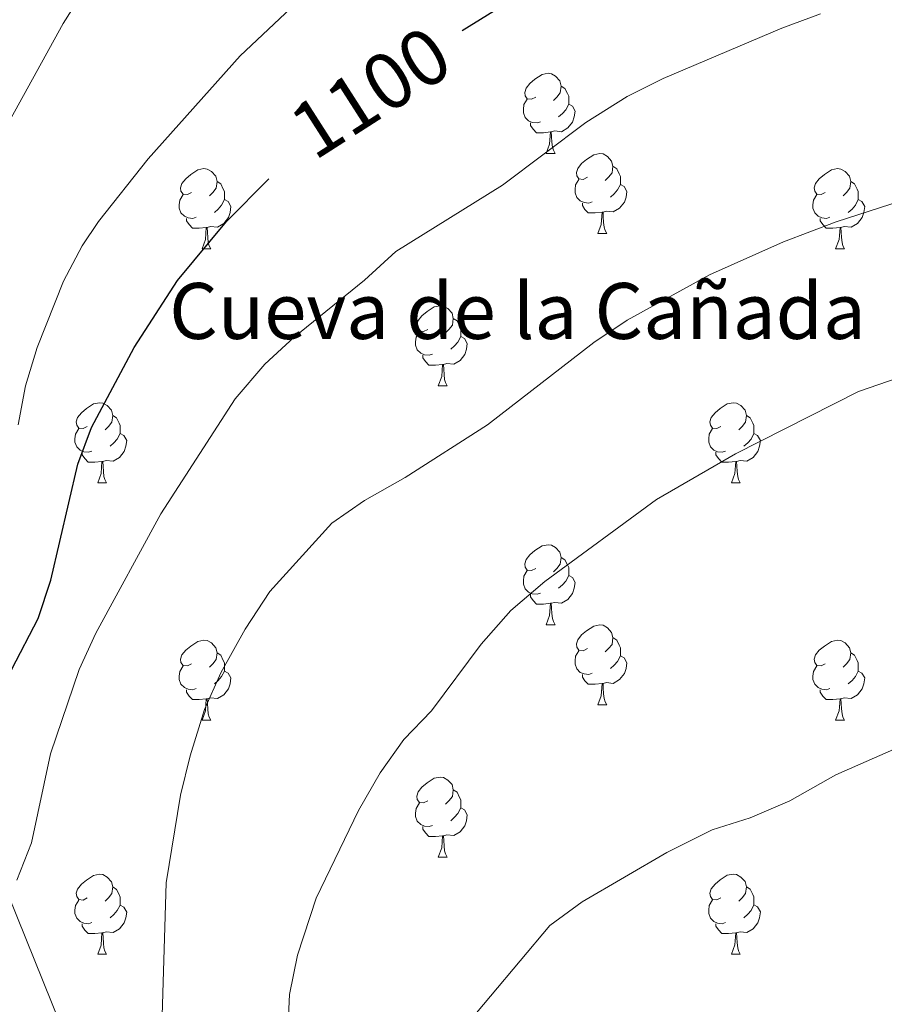
# Model space of a CAD drawing. Units: metres. Extents: x 651171 to 655690, y 722956 to 726024.
# Drawn here: x 652489 to 652598, y 724597 to 724720 of the extents above; entities that cross this region are included whole.
import ezdxf
from ezdxf.enums import TextEntityAlignment as Align

# ---------------------------------------------------------------- set-up
doc = ezdxf.new("R2010")
doc.units = ezdxf.units.M
doc.header["$MEASUREMENT"] = 0
doc.linetypes.add('DGN Style 3', pattern=[69.496467, 49.640334, -19.856134])
for name, color, linetype, lineweight in [('Carátula', 7, 'Continuous', 5), ('Elementos auxiliares', 7, 'Continuous', 5), ('Entidades rústicas y varios', 7, 'Continuous', 5), ('Hidrografía', 7, 'Continuous', 5), ('Relieve y altimetría', 7, 'Continuous', 5), ('Textos de rotulación', 7, 'Continuous', 5)]:
    doc.layers.add(name, color=color, linetype=linetype, lineweight=lineweight)
doc.styles.add('Style-arial', font='arial.shx', dxfattribs={"bigfont": 'arialbig.shx'})
doc.styles.add('Style-Helvetica-Narrow-Oblique', font='txt')

msp = doc.modelspace()

# ---------------------------------------------------------------- linework, layer by layer
at = {"layer": 'Carátula', "color": 7, "linetype": 'Continuous', "lineweight": 5}
msp.add_3dface([(651236.5, 722956.26), (655690.41, 723055.11), (655624.51, 726024.4), (651170.61, 725925.55)], dxfattribs=at)
at = {"layer": 'Elementos auxiliares', "color": 250, "linetype": 'Continuous', "lineweight": 5}
msp.add_3dface([(652053.5, 725682.8), (655468.25, 725758.65), (655520.17, 723445.17), (652104.26, 723369.36)], dxfattribs=at)
at = {"layer": 'Entidades rústicas y varios', "color": 92, "linetype": 'Continuous', "lineweight": 5}
for p, q in [((652555.31, 724703.31), (652556.43, 724703.31)), ((652561.78, 724693.28), (652562.91, 724693.28)), ((652512.23, 724691.37), (652513.35, 724691.37)), ((652591.55, 724691.37), (652592.68, 724691.37)), ((652541.81, 724674.23), (652542.93, 724674.23)), ((652499.17, 724662.09), (652500.29, 724662.09)), ((652578.5, 724662.09), (652579.62, 724662.09)), ((652555.31, 724644.32), (652556.43, 724644.32)), ((652561.78, 724634.29), (652562.91, 724634.29)), ((652512.23, 724632.38), (652513.35, 724632.38)), ((652591.55, 724632.38), (652592.68, 724632.38)), ((652541.81, 724615.24), (652542.93, 724615.24)), ((652499.17, 724603.09), (652500.29, 724603.09)), ((652578.5, 724603.1), (652579.62, 724603.1))]:
    msp.add_line(p, q, dxfattribs=at)
at = {"layer": 'Entidades rústicas y varios', "color": 92, "linetype": 'Continuous', "lineweight": 5, "flags": 128}
for points in [[(652554.01, 724710.37), (652553.48, 724710.11), (652552.95, 724710.16), (652552.68, 724710.53), (652552.63, 724710.96), (652552.79, 724711.48), (652553.27, 724712.07), (652553.9, 724712.6), (652554.8, 724713.19), (652555.55, 724713.35), (652555.97, 724713.29), (652556.5, 724712.98), (652557.03, 724712.39), (652557.19, 724711.75), (652557.08, 724710.9), (652556.66, 724710.37), (652556.24, 724709.95)], [(652557.19, 724711.75), (652557.67, 724711.44), (652557.98, 724710.8), (652558.14, 724710.48), (652558.14, 724709.9), (652558.14, 724709.47), (652557.77, 724708.78), (652557.35, 724708.3), (652556.87, 724707.88)], [(652554.59, 724707.29), (652554.17, 724707.13), (652553.58, 724707.19), (652553.11, 724707.4), (652552.68, 724707.83), (652552.47, 724708.41), (652552.47, 724708.83), (652552.52, 724709.42), (652552.95, 724710.11)], [(652558.14, 724709.47), (652558.6, 724709.22), (652558.94, 724708.61), (652558.83, 724707.88), (652558.62, 724707.24), (652558.04, 724706.5), (652557.24, 724706.02), (652556.39, 724706.13), (652555.96, 724706)], [(652555.85, 724706), (652554.96, 724705.91), (652554.12, 724705.91), (652553.69, 724706.34), (652553.37, 724706.82), (652553.37, 724707.13)], [(652555.31, 724703.31), (652555.74, 724704.47), (652555.85, 724706), (652555.96, 724706), (652556, 724705.41), (652556.03, 724704.73), (652556.1, 724704.11), (652556.22, 724703.71), (652556.43, 724703.31)], [(652560.48, 724700.34), (652559.95, 724700.07), (652559.42, 724700.13), (652559.16, 724700.5), (652559.1, 724700.92), (652559.26, 724701.44), (652559.74, 724702.04), (652560.38, 724702.57), (652561.28, 724703.15), (652562.02, 724703.31), (652562.45, 724703.26), (652562.98, 724702.94), (652563.51, 724702.36), (652563.67, 724701.72), (652563.56, 724700.87), (652563.13, 724700.34), (652562.71, 724699.91)], [(652563.67, 724701.72), (652564.14, 724701.4), (652564.46, 724700.76), (652564.62, 724700.44), (652564.62, 724699.86), (652564.62, 724699.44), (652564.25, 724698.75), (652563.83, 724698.27), (652563.35, 724697.85)], [(652510.93, 724698.43), (652510.4, 724698.17), (652509.87, 724698.22), (652509.6, 724698.59), (652509.55, 724699.02), (652509.71, 724699.54), (652510.19, 724700.13), (652510.82, 724700.66), (652511.72, 724701.25), (652512.47, 724701.41), (652512.89, 724701.35), (652513.42, 724701.04), (652513.95, 724700.45), (652514.11, 724699.81), (652514, 724698.96), (652513.58, 724698.43), (652513.16, 724698.01)], [(652590.25, 724698.43), (652589.73, 724698.17), (652589.19, 724698.22), (652588.93, 724698.59), (652588.87, 724699.02), (652589.03, 724699.54), (652589.51, 724700.13), (652590.15, 724700.66), (652591.05, 724701.25), (652591.79, 724701.41), (652592.22, 724701.35), (652592.75, 724701.04), (652593.28, 724700.45), (652593.44, 724699.81), (652593.33, 724698.96), (652592.91, 724698.43), (652592.49, 724698.01)], [(652514.11, 724699.81), (652514.59, 724699.5), (652514.9, 724698.86), (652515.06, 724698.54), (652515.06, 724697.96), (652515.06, 724697.53), (652514.69, 724696.84), (652514.27, 724696.36), (652513.79, 724695.94)], [(652561.07, 724697.26), (652560.64, 724697.1), (652560.06, 724697.16), (652559.58, 724697.37), (652559.16, 724697.79), (652558.94, 724698.38), (652558.94, 724698.8), (652559, 724699.38), (652559.42, 724700.07)], [(652564.62, 724699.44), (652565.07, 724699.19), (652565.42, 724698.57), (652565.31, 724697.85), (652565.1, 724697.21), (652564.51, 724696.47), (652563.72, 724695.99), (652562.87, 724696.09), (652562.44, 724695.96)], [(652593.44, 724699.81), (652593.91, 724699.5), (652594.23, 724698.86), (652594.39, 724698.54), (652594.39, 724697.96), (652594.39, 724697.53), (652594.02, 724696.84), (652593.6, 724696.36), (652593.12, 724695.94)], [(652511.51, 724695.35), (652511.09, 724695.19), (652510.5, 724695.25), (652510.03, 724695.46), (652509.6, 724695.89), (652509.39, 724696.47), (652509.39, 724696.89), (652509.44, 724697.48), (652509.87, 724698.17)], [(652590.84, 724695.35), (652590.41, 724695.19), (652589.83, 724695.25), (652589.35, 724695.46), (652588.93, 724695.89), (652588.71, 724696.47), (652588.71, 724696.89), (652588.77, 724697.48), (652589.19, 724698.17)], [(652515.06, 724697.53), (652515.52, 724697.28), (652515.86, 724696.67), (652515.75, 724695.94), (652515.54, 724695.3), (652514.96, 724694.56), (652514.16, 724694.08), (652513.31, 724694.19), (652512.88, 724694.06)], [(652562.33, 724695.96), (652561.44, 724695.88), (652560.59, 724695.88), (652560.17, 724696.31), (652559.85, 724696.78), (652559.85, 724697.1)], [(652594.39, 724697.53), (652594.85, 724697.28), (652595.19, 724696.67), (652595.08, 724695.94), (652594.87, 724695.3), (652594.29, 724694.56), (652593.49, 724694.08), (652592.64, 724694.19), (652592.21, 724694.06)], [(652561.78, 724693.28), (652562.22, 724694.44), (652562.33, 724695.96), (652562.44, 724695.96), (652562.47, 724695.38), (652562.51, 724694.69), (652562.58, 724694.08), (652562.69, 724693.68), (652562.91, 724693.28)], [(652512.77, 724694.06), (652511.88, 724693.97), (652511.04, 724693.97), (652510.61, 724694.4), (652510.29, 724694.88), (652510.29, 724695.19)], [(652592.1, 724694.06), (652591.21, 724693.97), (652590.37, 724693.97), (652589.94, 724694.4), (652589.62, 724694.88), (652589.62, 724695.19)], [(652512.23, 724691.37), (652512.66, 724692.53), (652512.77, 724694.06), (652512.88, 724694.06), (652512.92, 724693.47), (652512.95, 724692.79), (652513.02, 724692.17), (652513.14, 724691.77), (652513.35, 724691.37)], [(652591.55, 724691.37), (652591.99, 724692.53), (652592.1, 724694.06), (652592.21, 724694.06), (652592.25, 724693.47), (652592.28, 724692.79), (652592.35, 724692.17), (652592.47, 724691.77), (652592.68, 724691.37)], [(652540.51, 724681.29), (652539.97, 724681.02), (652539.45, 724681.08), (652539.18, 724681.45), (652539.13, 724681.87), (652539.29, 724682.39), (652539.77, 724682.99), (652540.4, 724683.52), (652541.3, 724684.1), (652542.05, 724684.26), (652542.47, 724684.21), (652543, 724683.89), (652543.53, 724683.31), (652543.69, 724682.67), (652543.58, 724681.82), (652543.15, 724681.29), (652542.73, 724680.86)], [(652543.69, 724682.67), (652544.17, 724682.35), (652544.48, 724681.71), (652544.64, 724681.39), (652544.64, 724680.81), (652544.64, 724680.39), (652544.27, 724679.7), (652543.85, 724679.22), (652543.37, 724678.8)], [(652541.09, 724678.21), (652540.67, 724678.05), (652540.08, 724678.11), (652539.61, 724678.32), (652539.18, 724678.74), (652538.97, 724679.33), (652538.97, 724679.75), (652539.02, 724680.33), (652539.45, 724681.02)], [(652544.64, 724680.39), (652545.09, 724680.14), (652545.44, 724679.52), (652545.33, 724678.8), (652545.12, 724678.16), (652544.53, 724677.42), (652543.74, 724676.94), (652542.89, 724677.04), (652542.46, 724676.91)], [(652542.35, 724676.91), (652541.46, 724676.83), (652540.61, 724676.83), (652540.19, 724677.26), (652539.87, 724677.73), (652539.87, 724678.05)], [(652541.81, 724674.23), (652542.24, 724675.39), (652542.35, 724676.91), (652542.46, 724676.91), (652542.49, 724676.33), (652542.53, 724675.64), (652542.6, 724675.03), (652542.71, 724674.63), (652542.93, 724674.23)], [(652497.87, 724669.15), (652497.34, 724668.88), (652496.81, 724668.94), (652496.54, 724669.31), (652496.49, 724669.73), (652496.65, 724670.25), (652497.13, 724670.85), (652497.76, 724671.38), (652498.66, 724671.96), (652499.41, 724672.12), (652499.83, 724672.07), (652500.36, 724671.75), (652500.89, 724671.17), (652501.05, 724670.53), (652500.94, 724669.68), (652500.52, 724669.15), (652500.1, 724668.72)], [(652577.2, 724669.15), (652576.67, 724668.88), (652576.14, 724668.94), (652575.87, 724669.31), (652575.82, 724669.73), (652575.98, 724670.25), (652576.46, 724670.85), (652577.09, 724671.38), (652577.99, 724671.96), (652578.74, 724672.12), (652579.16, 724672.07), (652579.69, 724671.75), (652580.22, 724671.17), (652580.38, 724670.53), (652580.27, 724669.68), (652579.85, 724669.15), (652579.43, 724668.72)], [(652501.05, 724670.53), (652501.53, 724670.21), (652501.84, 724669.57), (652502, 724669.25), (652502, 724668.67), (652502, 724668.25), (652501.63, 724667.56), (652501.21, 724667.08), (652500.73, 724666.66)], [(652580.38, 724670.53), (652580.86, 724670.21), (652581.17, 724669.57), (652581.33, 724669.25), (652581.33, 724668.67), (652581.33, 724668.25), (652580.96, 724667.56), (652580.54, 724667.08), (652580.06, 724666.66)], [(652498.45, 724666.07), (652498.03, 724665.91), (652497.44, 724665.97), (652496.97, 724666.18), (652496.54, 724666.6), (652496.33, 724667.19), (652496.33, 724667.61), (652496.38, 724668.19), (652496.81, 724668.88)], [(652502, 724668.25), (652502.46, 724668), (652502.8, 724667.38), (652502.69, 724666.66), (652502.48, 724666.02), (652501.9, 724665.28), (652501.1, 724664.8), (652500.25, 724664.9), (652499.82, 724664.77)], [(652577.78, 724666.07), (652577.36, 724665.91), (652576.77, 724665.97), (652576.3, 724666.18), (652575.87, 724666.6), (652575.66, 724667.19), (652575.66, 724667.61), (652575.71, 724668.19), (652576.14, 724668.88)], [(652581.33, 724668.25), (652581.79, 724668), (652582.13, 724667.38), (652582.02, 724666.66), (652581.81, 724666.02), (652581.23, 724665.28), (652580.43, 724664.8), (652579.58, 724664.9), (652579.15, 724664.77)], [(652499.71, 724664.77), (652498.82, 724664.69), (652497.98, 724664.69), (652497.55, 724665.12), (652497.23, 724665.59), (652497.23, 724665.91)], [(652579.04, 724664.77), (652578.15, 724664.69), (652577.31, 724664.69), (652576.88, 724665.12), (652576.56, 724665.59), (652576.56, 724665.91)], [(652499.17, 724662.09), (652499.6, 724663.25), (652499.71, 724664.77), (652499.82, 724664.77), (652499.86, 724664.19), (652499.89, 724663.5), (652499.96, 724662.89), (652500.08, 724662.49), (652500.29, 724662.09)], [(652578.5, 724662.09), (652578.93, 724663.25), (652579.04, 724664.77), (652579.15, 724664.77), (652579.19, 724664.19), (652579.22, 724663.5), (652579.29, 724662.89), (652579.41, 724662.49), (652579.62, 724662.09)], [(652554.01, 724651.38), (652553.48, 724651.11), (652552.95, 724651.17), (652552.68, 724651.54), (652552.63, 724651.97), (652552.79, 724652.49), (652553.27, 724653.08), (652553.9, 724653.61), (652554.8, 724654.19), (652555.55, 724654.35), (652555.97, 724654.3), (652556.5, 724653.99), (652557.03, 724653.4), (652557.19, 724652.76), (652557.08, 724651.91), (652556.66, 724651.38), (652556.24, 724650.95)], [(652557.19, 724652.76), (652557.67, 724652.45), (652557.98, 724651.81), (652558.14, 724651.49), (652558.14, 724650.91), (652558.14, 724650.48), (652557.77, 724649.79), (652557.35, 724649.31), (652556.87, 724648.89)], [(652554.59, 724648.3), (652554.17, 724648.14), (652553.58, 724648.2), (652553.11, 724648.41), (652552.68, 724648.83), (652552.47, 724649.42), (652552.47, 724649.84), (652552.52, 724650.43), (652552.95, 724651.11)], [(652558.14, 724650.48), (652558.6, 724650.23), (652558.94, 724649.61), (652558.83, 724648.89), (652558.62, 724648.25), (652558.04, 724647.51), (652557.24, 724647.03), (652556.39, 724647.13), (652555.96, 724647.01)], [(652555.85, 724647.01), (652554.96, 724646.92), (652554.12, 724646.92), (652553.69, 724647.35), (652553.37, 724647.83), (652553.37, 724648.14)], [(652555.31, 724644.32), (652555.74, 724645.48), (652555.85, 724647.01), (652555.96, 724647.01), (652556, 724646.42), (652556.03, 724645.73), (652556.1, 724645.12), (652556.22, 724644.72), (652556.43, 724644.32)], [(652560.48, 724641.35), (652559.95, 724641.08), (652559.42, 724641.13), (652559.16, 724641.51), (652559.1, 724641.93), (652559.26, 724642.45), (652559.74, 724643.05), (652560.38, 724643.57), (652561.28, 724644.16), (652562.02, 724644.32), (652562.45, 724644.27), (652562.98, 724643.95), (652563.51, 724643.37), (652563.67, 724642.73), (652563.56, 724641.87), (652563.13, 724641.35), (652562.71, 724640.92)], [(652510.93, 724639.44), (652510.4, 724639.17), (652509.87, 724639.23), (652509.6, 724639.6), (652509.55, 724640.03), (652509.71, 724640.55), (652510.19, 724641.14), (652510.82, 724641.67), (652511.72, 724642.25), (652512.47, 724642.41), (652512.89, 724642.36), (652513.42, 724642.05), (652513.95, 724641.46), (652514.11, 724640.82), (652514, 724639.97), (652513.58, 724639.44), (652513.16, 724639.01)], [(652563.67, 724642.73), (652564.14, 724642.41), (652564.46, 724641.77), (652564.62, 724641.45), (652564.62, 724640.87), (652564.62, 724640.45), (652564.25, 724639.75), (652563.83, 724639.27), (652563.35, 724638.85)], [(652590.25, 724639.44), (652589.73, 724639.17), (652589.19, 724639.23), (652588.93, 724639.6), (652588.87, 724640.03), (652589.03, 724640.55), (652589.51, 724641.14), (652590.15, 724641.67), (652591.05, 724642.25), (652591.79, 724642.41), (652592.22, 724642.36), (652592.75, 724642.05), (652593.28, 724641.46), (652593.44, 724640.82), (652593.33, 724639.97), (652592.91, 724639.44), (652592.49, 724639.01)], [(652514.11, 724640.82), (652514.59, 724640.51), (652514.9, 724639.87), (652515.06, 724639.55), (652515.06, 724638.97), (652515.06, 724638.54), (652514.69, 724637.85), (652514.27, 724637.37), (652513.79, 724636.95)], [(652561.07, 724638.27), (652560.64, 724638.11), (652560.06, 724638.17), (652559.58, 724638.37), (652559.16, 724638.8), (652558.94, 724639.39), (652558.94, 724639.81), (652559, 724640.39), (652559.42, 724641.08)], [(652564.62, 724640.45), (652565.07, 724640.19), (652565.42, 724639.58), (652565.31, 724638.85), (652565.1, 724638.21), (652564.51, 724637.47), (652563.72, 724636.99), (652562.87, 724637.1), (652562.44, 724636.97)], [(652593.44, 724640.82), (652593.91, 724640.51), (652594.23, 724639.87), (652594.39, 724639.55), (652594.39, 724638.97), (652594.39, 724638.54), (652594.02, 724637.85), (652593.6, 724637.37), (652593.12, 724636.95)], [(652511.51, 724636.36), (652511.09, 724636.2), (652510.5, 724636.26), (652510.03, 724636.47), (652509.6, 724636.89), (652509.39, 724637.48), (652509.39, 724637.9), (652509.44, 724638.49), (652509.87, 724639.17)], [(652590.84, 724636.36), (652590.41, 724636.2), (652589.83, 724636.26), (652589.35, 724636.47), (652588.93, 724636.89), (652588.71, 724637.48), (652588.71, 724637.9), (652588.77, 724638.49), (652589.19, 724639.17)], [(652515.06, 724638.54), (652515.52, 724638.29), (652515.86, 724637.67), (652515.75, 724636.95), (652515.54, 724636.31), (652514.96, 724635.57), (652514.16, 724635.09), (652513.31, 724635.19), (652512.88, 724635.07)], [(652562.33, 724636.97), (652561.44, 724636.89), (652560.59, 724636.89), (652560.17, 724637.31), (652559.85, 724637.79), (652559.85, 724638.11)], [(652594.39, 724638.54), (652594.85, 724638.29), (652595.19, 724637.67), (652595.08, 724636.95), (652594.87, 724636.31), (652594.29, 724635.57), (652593.49, 724635.09), (652592.64, 724635.19), (652592.21, 724635.07)], [(652561.78, 724634.29), (652562.22, 724635.45), (652562.33, 724636.97), (652562.44, 724636.97), (652562.47, 724636.39), (652562.51, 724635.7), (652562.58, 724635.09), (652562.69, 724634.69), (652562.91, 724634.29)], [(652512.77, 724635.07), (652511.88, 724634.98), (652511.04, 724634.98), (652510.61, 724635.41), (652510.29, 724635.89), (652510.29, 724636.2)], [(652512.23, 724632.38), (652512.66, 724633.54), (652512.77, 724635.07), (652512.88, 724635.07), (652512.92, 724634.48), (652512.95, 724633.79), (652513.02, 724633.18), (652513.14, 724632.78), (652513.35, 724632.38)], [(652592.1, 724635.07), (652591.21, 724634.98), (652590.37, 724634.98), (652589.94, 724635.41), (652589.62, 724635.89), (652589.62, 724636.2)], [(652591.55, 724632.38), (652591.99, 724633.54), (652592.1, 724635.07), (652592.21, 724635.07), (652592.25, 724634.48), (652592.28, 724633.79), (652592.35, 724633.18), (652592.47, 724632.78), (652592.68, 724632.38)], [(652540.51, 724622.3), (652539.97, 724622.03), (652539.45, 724622.09), (652539.18, 724622.46), (652539.13, 724622.88), (652539.29, 724623.4), (652539.77, 724624), (652540.4, 724624.53), (652541.3, 724625.11), (652542.05, 724625.27), (652542.47, 724625.22), (652543, 724624.9), (652543.53, 724624.32), (652543.69, 724623.68), (652543.58, 724622.83), (652543.15, 724622.3), (652542.73, 724621.87)], [(652543.69, 724623.68), (652544.17, 724623.36), (652544.48, 724622.72), (652544.64, 724622.4), (652544.64, 724621.82), (652544.64, 724621.4), (652544.27, 724620.71), (652543.85, 724620.23), (652543.37, 724619.81)], [(652541.09, 724619.22), (652540.67, 724619.06), (652540.08, 724619.12), (652539.61, 724619.33), (652539.18, 724619.75), (652538.97, 724620.34), (652538.97, 724620.76), (652539.02, 724621.34), (652539.45, 724622.03)], [(652544.64, 724621.4), (652545.09, 724621.15), (652545.44, 724620.53), (652545.33, 724619.81), (652545.12, 724619.17), (652544.53, 724618.43), (652543.74, 724617.95), (652542.89, 724618.05), (652542.46, 724617.92)], [(652542.35, 724617.92), (652541.46, 724617.84), (652540.61, 724617.84), (652540.19, 724618.27), (652539.87, 724618.74), (652539.87, 724619.06)], [(652541.81, 724615.24), (652542.24, 724616.4), (652542.35, 724617.92), (652542.46, 724617.92), (652542.49, 724617.34), (652542.53, 724616.65), (652542.6, 724616.04), (652542.71, 724615.64), (652542.93, 724615.24)], [(652497.87, 724610.15), (652497.34, 724609.88), (652496.81, 724609.94), (652496.54, 724610.31), (652496.49, 724610.73), (652496.65, 724611.25), (652497.13, 724611.85), (652497.76, 724612.38), (652498.66, 724612.96), (652499.41, 724613.12), (652499.83, 724613.07), (652500.36, 724612.75), (652500.89, 724612.17), (652501.05, 724611.53), (652500.94, 724610.68), (652500.52, 724610.15), (652500.1, 724609.72)], [(652577.2, 724610.16), (652576.67, 724609.89), (652576.14, 724609.95), (652575.87, 724610.32), (652575.82, 724610.74), (652575.98, 724611.26), (652576.46, 724611.86), (652577.09, 724612.39), (652577.99, 724612.97), (652578.74, 724613.13), (652579.16, 724613.08), (652579.69, 724612.76), (652580.22, 724612.18), (652580.38, 724611.54), (652580.27, 724610.69), (652579.85, 724610.16), (652579.43, 724609.73)], [(652501.05, 724611.53), (652501.53, 724611.21), (652501.84, 724610.57), (652502, 724610.25), (652502, 724609.67), (652502, 724609.25), (652501.63, 724608.56), (652501.21, 724608.08), (652500.73, 724607.66)], [(652580.38, 724611.54), (652580.86, 724611.22), (652581.17, 724610.58), (652581.33, 724610.26), (652581.33, 724609.68), (652581.33, 724609.26), (652580.96, 724608.57), (652580.54, 724608.09), (652580.06, 724607.67)], [(652498.45, 724607.07), (652498.03, 724606.91), (652497.44, 724606.97), (652496.97, 724607.18), (652496.54, 724607.6), (652496.33, 724608.19), (652496.33, 724608.61), (652496.38, 724609.19), (652496.81, 724609.88)], [(652502, 724609.25), (652502.46, 724609), (652502.8, 724608.38), (652502.69, 724607.66), (652502.48, 724607.02), (652501.9, 724606.28), (652501.1, 724605.8), (652500.25, 724605.9), (652499.82, 724605.77)], [(652577.78, 724607.08), (652577.36, 724606.92), (652576.77, 724606.98), (652576.3, 724607.19), (652575.87, 724607.61), (652575.66, 724608.2), (652575.66, 724608.62), (652575.71, 724609.2), (652576.14, 724609.89)], [(652581.33, 724609.26), (652581.79, 724609.01), (652582.13, 724608.39), (652582.02, 724607.67), (652581.81, 724607.03), (652581.23, 724606.29), (652580.43, 724605.81), (652579.58, 724605.91), (652579.15, 724605.78)], [(652499.71, 724605.77), (652498.82, 724605.69), (652497.98, 724605.69), (652497.55, 724606.12), (652497.23, 724606.59), (652497.23, 724606.91)], [(652579.04, 724605.78), (652578.15, 724605.7), (652577.31, 724605.7), (652576.88, 724606.13), (652576.56, 724606.6), (652576.56, 724606.92)], [(652499.17, 724603.09), (652499.6, 724604.25), (652499.71, 724605.77), (652499.82, 724605.77), (652499.86, 724605.19), (652499.89, 724604.5), (652499.96, 724603.89), (652500.08, 724603.49), (652500.29, 724603.09)], [(652578.5, 724603.1), (652578.93, 724604.26), (652579.04, 724605.78), (652579.15, 724605.78), (652579.19, 724605.2), (652579.22, 724604.51), (652579.29, 724603.9), (652579.41, 724603.5), (652579.62, 724603.1)]]:
    msp.add_lwpolyline(points, dxfattribs=at)
at = {"layer": 'Hidrografía', "color": 142, "linetype": 'DGN Style 3', "lineweight": 15}
msp.add_polyline3d([(652494.29, 724375.23, 1137.62), (652497.56, 724389.13, 1135), (652515.57, 724441.02, 1130), (652519.64, 724480.72, 1125), (652521.38, 724498.41, 1120), (652518.23, 724529.96, 1115), (652504.54, 724569.52, 1110), (652487.93, 724610.67, 1105), (652486.38, 724619.37, 1103.84)], dxfattribs=at)
at = {"layer": 'Relieve y altimetría', "color": 30, "linetype": 'Continuous', "lineweight": 25, "elevation": 1100, "flags": 128}
for points in [[(652544.81, 724718.71), (652551.16, 724722.67), (652568.87, 724732.31), (652578.09, 724736.12), (652582.86, 724737.59), (652590.33, 724739.21), (652600.22, 724740.73), (652612.93, 724742.18), (652627.88, 724743.44), (652634.97, 724744.39), (652644.79, 724746.26), (652659.33, 724750.06), (652666.83, 724752.48), (652676.14, 724756.1), (652685.36, 724760.36), (652696.69, 724766.26), (652701.31, 724768.13), (652720.61, 724773.79), (652730.01, 724777.17), (652742.99, 724784.28), (652785.96, 724809.84), (652809.64, 724823.3), (652849.12, 724846.9)], [(652484.55, 724635.83), (652488.41, 724638.76), (652491.73, 724645.1), (652493.31, 724649.93), (652496.7, 724664.41), (652498.41, 724669.01), (652503.75, 724679.02), (652509.17, 724687.43), (652515.3, 724694.8), (652520.58, 724700.14)]]:
    msp.add_lwpolyline(points, dxfattribs=at)
at = {"layer": 'Relieve y altimetría', "color": 30, "linetype": 'Continuous', "lineweight": 5, "flags": 128}
for points, elevation in [([(652474.19, 724672.89), (652476.67, 724677), (652481.04, 724694.6), (652494.87, 724719.58), (652500.08, 724727.85), (652503.27, 724731.71), (652510.77, 724739.18), (652517.23, 724744.44), (652529.18, 724752.82), (652540.96, 724760.65), (652553.81, 724768.39), (652571.66, 724778.5), (652580.76, 724782.95), (652590.13, 724786.48), (652599.69, 724789.42), (652624.54, 724795.42), (652636.23, 724798.91), (652683.56, 724815.41)], 1090), ([(652489.2, 724669.34), (652490.13, 724674.24), (652491.58, 724679.03), (652494.9, 724687.32), (652497.24, 724691.73), (652499.27, 724694.8), (652505.47, 724702.65), (652517, 724715.52), (652535.38, 724732.85)], 1095), ([(652489.03, 724612.38), (652490.9, 724617.02), (652493.28, 724628.19), (652496.87, 724638.75), (652498.95, 724643.29), (652507.06, 724658.21), (652516.4, 724672.59), (652520.08, 724676.96), (652523.78, 724680.33), (652532.59, 724687.44), (652536.5, 724691.06), (652549.85, 724699.35), (652560.27, 724707.2), (652565.47, 724710.46), (652569.94, 724712.71), (652584.83, 724719.01), (652589.67, 724720.77)], 1105), ([(652506.93, 724584.36), (652507.74, 724612.04), (652509.52, 724623.01), (652510.75, 724627.91), (652512.54, 724633.74), (652514.59, 724638.3), (652517.63, 724643.76), (652520.74, 724648.49), (652528.48, 724657.04), (652532.59, 724659.89), (652537.66, 724662.75), (652547.97, 724669.34), (652561.3, 724679.67), (652565.46, 724682.43), (652575.78, 724688.14), (652585.02, 724692.27), (652591.61, 724694.75), (652602.61, 724698.3)], 1110), ([(652521.29, 724557.87), (652523.17, 724598.07), (652524.2, 724602.96), (652526.54, 724610.12), (652531.81, 724621.07), (652534.55, 724625.8), (652537.48, 724629.97), (652540.96, 724633.56), (652547.19, 724641.88), (652550.91, 724646.11), (652555.16, 724649.74), (652569.11, 724660.02), (652579.03, 724665.72), (652594.41, 724673.54), (652604.22, 724676.92)], 1115), ([(652544.65, 724593.42), (652555.78, 724606.71), (652559.84, 724609.64), (652570.44, 724615.84), (652576.11, 724618.65), (652580.87, 724620.18), (652585.83, 724622.31), (652591.56, 724625.54), (652616.08, 724636.33), (652621.12, 724637.8), (652632.1, 724639.76), (652637.43, 724640.31), (652642.87, 724640.02), (652645.81, 724638.19), (652647, 724632.42), (652649.93, 724630.87), (652654.86, 724629.99), (652660.46, 724629.53), (652676.74, 724631.28), (652704.31, 724631.33), (652726.31, 724632.5), (652766.79, 724642.05)], 1120)]:
    msp.add_lwpolyline(points, dxfattribs=dict(at, elevation=elevation))

# ---------------------------------------------------------------- texts
at = {"layer": 'Entidades rústicas y varios', "color": 250, "linetype": 'Continuous', "lineweight": 5, "style": 'Style-arial'}
msp.add_text('Cueva de la Cañada', height=7, dxfattribs=at).set_placement((652551.73, 724683.6, 1103.88), align=Align.MIDDLE_CENTER)
at = {"layer": 'Textos de rotulación', "color": 27, "linetype": 'Continuous', "lineweight": 5, "style": 'Style-Helvetica-Narrow-Oblique'}
msp.add_text('1100', height=7, rotation=32.64, dxfattribs=at).set_placement((652533.31, 724710.97, 1100), align=Align.MIDDLE_CENTER)

doc.saveas('drawing.dxf')
